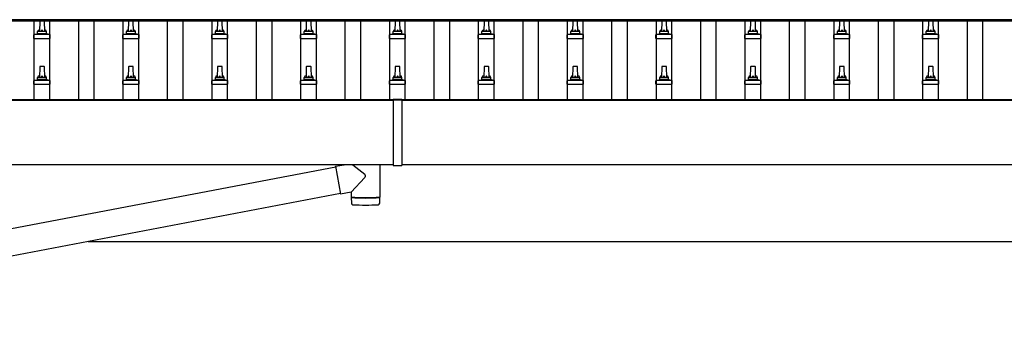
# Model space of a CAD drawing. Units: millimetres. Extents: x 0 to 42050, y 0 to 29700.
# Drawn here: x 12300 to 14516, y 7369 to 8057 of the extents above; entities that cross this region are included whole.
import ezdxf

# ---------------------------------------------------------------- set-up
doc = ezdxf.new("R2010")
doc.units = ezdxf.units.MM
doc.layers.add('YKK_13', color=4, linetype='Continuous', lineweight=30)
doc.layers.add('YKK_A1', color=4, linetype='Continuous', lineweight=30)

msp = doc.modelspace()

# ---------------------------------------------------------------- linework, layer by layer
at = {"layer": 'YKK_13'}
for p, q in [((12345.3, 8054.1), (12344.6, 8030.6)), ((12354.9, 8055.1), (12346.3, 8055.1)), ((12356.6, 8030.6), (12355.9, 8054.1)), ((12545.3, 8054.1), (12544.6, 8030.6)), ((12554.9, 8055.1), (12546.3, 8055.1)), ((12556.6, 8030.6), (12555.9, 8054.1)), ((12745.3, 8054.1), (12744.6, 8030.6)), ((12754.9, 8055.1), (12746.3, 8055.1)), ((12756.6, 8030.6), (12755.9, 8054.1)), ((12945.3, 8054.1), (12944.6, 8030.6)), ((12954.9, 8055.1), (12946.3, 8055.1)), ((12956.6, 8030.6), (12955.9, 8054.1)), ((13145.3, 8054.1), (13144.6, 8030.6)), ((13154.9, 8055.1), (13146.3, 8055.1)), ((13156.6, 8030.6), (13155.9, 8054.1)), ((13345.3, 8054.1), (13344.6, 8030.6)), ((13354.9, 8055.1), (13346.3, 8055.1)), ((13356.6, 8030.6), (13355.9, 8054.1)), ((13545.3, 8054.1), (13544.6, 8030.6)), ((13554.9, 8055.1), (13546.3, 8055.1)), ((13556.6, 8030.6), (13555.9, 8054.1)), ((13745.3, 8054.1), (13744.6, 8030.6)), ((13754.9, 8055.1), (13746.3, 8055.1)), ((13756.6, 8030.6), (13755.9, 8054.1)), ((13945.3, 8054.1), (13944.6, 8030.6)), ((13954.9, 8055.1), (13946.3, 8055.1)), ((13956.6, 8030.6), (13955.9, 8054.1)), ((14145.3, 8054.1), (14144.6, 8030.6)), ((14154.9, 8055.1), (14146.3, 8055.1)), ((14156.6, 8030.6), (14155.9, 8054.1)), ((14345.3, 8054.1), (14344.6, 8030.6)), ((14354.9, 8055.1), (14346.3, 8055.1)), ((14356.6, 8030.6), (14355.9, 8054.1)), ((12332.3, 8015.1), (12332.3, 8022.8)), ((12368.5, 8023.6), (12332.7, 8023.6)), ((12333.1, 8023.8), (12339.8, 8025.4)), ((12361, 8025.6), (12340.2, 8025.6)), ((12340.6, 8026.4), (12340.6, 8030.6)), ((12359.6, 8030.6), (12341.6, 8030.6)), ((12360.6, 8026.4), (12360.6, 8030.6)), ((12368.1, 8023.8), (12361.4, 8025.4)), ((12368.8, 8015.1), (12368.8, 8022.8)), ((12532.3, 8015.1), (12532.3, 8022.8)), ((12568.5, 8023.6), (12532.7, 8023.6)), ((12533.1, 8023.8), (12539.8, 8025.4)), ((12561, 8025.6), (12540.2, 8025.6)), ((12540.6, 8026.4), (12540.6, 8030.6)), ((12559.6, 8030.6), (12541.6, 8030.6)), ((12560.6, 8026.4), (12560.6, 8030.6)), ((12568.1, 8023.8), (12561.4, 8025.4)), ((12568.8, 8015.1), (12568.8, 8022.8)), ((12732.3, 8015.1), (12732.3, 8022.8)), ((12768.5, 8023.6), (12732.7, 8023.6)), ((12733.1, 8023.8), (12739.8, 8025.4)), ((12761, 8025.6), (12740.2, 8025.6)), ((12740.6, 8026.4), (12740.6, 8030.6)), ((12759.6, 8030.6), (12741.6, 8030.6)), ((12760.6, 8026.4), (12760.6, 8030.6)), ((12768.1, 8023.8), (12761.4, 8025.4)), ((12768.8, 8015.1), (12768.8, 8022.8)), ((12932.3, 8015.1), (12932.3, 8022.8)), ((12968.5, 8023.6), (12932.7, 8023.6)), ((12933.1, 8023.8), (12939.8, 8025.4)), ((12961, 8025.6), (12940.2, 8025.6)), ((12940.6, 8026.4), (12940.6, 8030.6)), ((12959.6, 8030.6), (12941.6, 8030.6)), ((12960.6, 8026.4), (12960.6, 8030.6)), ((12968.1, 8023.8), (12961.4, 8025.4)), ((12968.8, 8015.1), (12968.8, 8022.8)), ((13132.3, 8015.1), (13132.3, 8022.8)), ((13168.5, 8023.6), (13132.7, 8023.6)), ((13133.1, 8023.8), (13139.8, 8025.4)), ((13161, 8025.6), (13140.2, 8025.6)), ((13140.6, 8026.4), (13140.6, 8030.6)), ((13159.6, 8030.6), (13141.6, 8030.6)), ((13160.6, 8026.4), (13160.6, 8030.6)), ((13168.1, 8023.8), (13161.4, 8025.4)), ((13168.8, 8015.1), (13168.8, 8022.8)), ((13332.3, 8015.1), (13332.3, 8022.8)), ((13368.5, 8023.6), (13332.7, 8023.6)), ((13333.1, 8023.8), (13339.8, 8025.4)), ((13361, 8025.6), (13340.2, 8025.6)), ((13340.6, 8026.4), (13340.6, 8030.6)), ((13359.6, 8030.6), (13341.6, 8030.6)), ((13360.6, 8026.4), (13360.6, 8030.6)), ((13368.1, 8023.8), (13361.4, 8025.4)), ((13368.8, 8015.1), (13368.8, 8022.8)), ((13532.3, 8015.1), (13532.3, 8022.8)), ((13568.5, 8023.6), (13532.7, 8023.6)), ((13533.1, 8023.8), (13539.8, 8025.4)), ((13561, 8025.6), (13540.2, 8025.6)), ((13540.6, 8026.4), (13540.6, 8030.6)), ((13559.6, 8030.6), (13541.6, 8030.6)), ((13560.6, 8026.4), (13560.6, 8030.6)), ((13568.1, 8023.8), (13561.4, 8025.4)), ((13568.8, 8015.1), (13568.8, 8022.8)), ((13732.3, 8015.1), (13732.3, 8022.8)), ((13768.5, 8023.6), (13732.7, 8023.6)), ((13733.1, 8023.8), (13739.8, 8025.4)), ((13761, 8025.6), (13740.2, 8025.6)), ((13740.6, 8026.4), (13740.6, 8030.6)), ((13759.6, 8030.6), (13741.6, 8030.6)), ((13760.6, 8026.4), (13760.6, 8030.6)), ((13768.1, 8023.8), (13761.4, 8025.4)), ((13768.8, 8015.1), (13768.8, 8022.8)), ((13932.3, 8015.1), (13932.3, 8022.8)), ((13968.5, 8023.6), (13932.7, 8023.6)), ((13933.1, 8023.8), (13939.8, 8025.4)), ((13961, 8025.6), (13940.2, 8025.6)), ((13940.6, 8026.4), (13940.6, 8030.6)), ((13959.6, 8030.6), (13941.6, 8030.6)), ((13960.6, 8026.4), (13960.6, 8030.6)), ((13968.1, 8023.8), (13961.4, 8025.4)), ((13968.8, 8015.1), (13968.8, 8022.8)), ((14132.3, 8015.1), (14132.3, 8022.8)), ((14168.5, 8023.6), (14132.7, 8023.6)), ((14133.1, 8023.8), (14139.8, 8025.4)), ((14161, 8025.6), (14140.2, 8025.6)), ((14140.6, 8026.4), (14140.6, 8030.6)), ((14159.6, 8030.6), (14141.6, 8030.6)), ((14160.6, 8026.4), (14160.6, 8030.6)), ((14168.1, 8023.8), (14161.4, 8025.4)), ((14168.8, 8015.1), (14168.8, 8022.8)), ((14332.3, 8015.1), (14332.3, 8022.8)), ((14368.5, 8023.6), (14332.7, 8023.6)), ((14333.1, 8023.8), (14339.8, 8025.4)), ((14361, 8025.6), (14340.2, 8025.6)), ((14340.6, 8026.4), (14340.6, 8030.6)), ((14359.6, 8030.6), (14341.6, 8030.6)), ((14360.6, 8026.4), (14360.6, 8030.6)), ((14368.1, 8023.8), (14361.4, 8025.4)), ((14368.8, 8015.1), (14368.8, 8022.8)), ((12332.3, 8015.1), (12368.8, 8015.1)), ((12532.3, 8015.1), (12568.8, 8015.1)), ((12732.3, 8015.1), (12768.8, 8015.1)), ((12932.3, 8015.1), (12968.8, 8015.1)), ((13132.3, 8015.1), (13168.8, 8015.1)), ((13332.3, 8015.1), (13368.8, 8015.1)), ((13532.3, 8015.1), (13568.8, 8015.1)), ((13732.3, 8015.1), (13768.8, 8015.1)), ((13932.3, 8015.1), (13968.8, 8015.1)), ((14132.3, 8015.1), (14168.8, 8015.1)), ((14332.3, 8015.1), (14368.8, 8015.1)), ((12345.3, 7950.8), (12344.6, 7927.3)), ((12354.9, 7951.8), (12346.3, 7951.8)), ((12356.6, 7927.3), (12355.9, 7950.8)), ((12545.3, 7950.8), (12544.6, 7927.3)), ((12554.9, 7951.8), (12546.3, 7951.8)), ((12556.6, 7927.3), (12555.9, 7950.8)), ((12745.3, 7950.8), (12744.6, 7927.3)), ((12754.9, 7951.8), (12746.3, 7951.8)), ((12756.6, 7927.3), (12755.9, 7950.8)), ((12945.3, 7950.8), (12944.6, 7927.3)), ((12954.9, 7951.8), (12946.3, 7951.8)), ((12956.6, 7927.3), (12955.9, 7950.8)), ((13145.3, 7950.8), (13144.6, 7927.3)), ((13154.9, 7951.8), (13146.3, 7951.8)), ((13156.6, 7927.3), (13155.9, 7950.8)), ((13345.3, 7950.8), (13344.6, 7927.3)), ((13354.9, 7951.8), (13346.3, 7951.8)), ((13356.6, 7927.3), (13355.9, 7950.8)), ((13545.3, 7950.8), (13544.6, 7927.3)), ((13554.9, 7951.8), (13546.3, 7951.8)), ((13556.6, 7927.3), (13555.9, 7950.8)), ((13745.3, 7950.8), (13744.6, 7927.3)), ((13754.9, 7951.8), (13746.3, 7951.8)), ((13756.6, 7927.3), (13755.9, 7950.8)), ((13945.3, 7950.8), (13944.6, 7927.3)), ((13954.9, 7951.8), (13946.3, 7951.8)), ((13956.6, 7927.3), (13955.9, 7950.8)), ((14145.3, 7950.8), (14144.6, 7927.3)), ((14154.9, 7951.8), (14146.3, 7951.8)), ((14156.6, 7927.3), (14155.9, 7950.8)), ((14345.3, 7950.8), (14344.6, 7927.3)), ((14354.9, 7951.8), (14346.3, 7951.8)), ((14356.6, 7927.3), (14355.9, 7950.8)), ((12332.3, 7911.8), (12332.3, 7919.5)), ((12332.3, 7911.8), (12368.8, 7911.8)), ((12368.5, 7920.3), (12332.7, 7920.3)), ((12333.1, 7920.4), (12339.8, 7922.1)), ((12361, 7922.3), (12340.2, 7922.3)), ((12340.6, 7923), (12340.6, 7927.3)), ((12359.6, 7927.3), (12341.6, 7927.3)), ((12360.6, 7923), (12360.6, 7927.3)), ((12368.1, 7920.4), (12361.4, 7922.1)), ((12368.8, 7911.8), (12368.8, 7919.5)), ((12532.3, 7911.8), (12532.3, 7919.5)), ((12532.3, 7911.8), (12568.8, 7911.8)), ((12568.5, 7920.3), (12532.7, 7920.3)), ((12533.1, 7920.4), (12539.8, 7922.1)), ((12561, 7922.3), (12540.2, 7922.3)), ((12540.6, 7923), (12540.6, 7927.3)), ((12559.6, 7927.3), (12541.6, 7927.3)), ((12560.6, 7923), (12560.6, 7927.3)), ((12568.1, 7920.4), (12561.4, 7922.1)), ((12568.8, 7911.8), (12568.8, 7919.5)), ((12732.3, 7911.8), (12732.3, 7919.5)), ((12732.3, 7911.8), (12768.8, 7911.8)), ((12768.5, 7920.3), (12732.7, 7920.3)), ((12733.1, 7920.4), (12739.8, 7922.1)), ((12761, 7922.3), (12740.2, 7922.3)), ((12740.6, 7923), (12740.6, 7927.3)), ((12759.6, 7927.3), (12741.6, 7927.3)), ((12760.6, 7923), (12760.6, 7927.3)), ((12768.1, 7920.4), (12761.4, 7922.1)), ((12768.8, 7911.8), (12768.8, 7919.5)), ((12932.3, 7911.8), (12932.3, 7919.5)), ((12932.3, 7911.8), (12968.8, 7911.8)), ((12968.5, 7920.3), (12932.7, 7920.3)), ((12933.1, 7920.4), (12939.8, 7922.1)), ((12961, 7922.3), (12940.2, 7922.3)), ((12940.6, 7923), (12940.6, 7927.3)), ((12959.6, 7927.3), (12941.6, 7927.3)), ((12960.6, 7923), (12960.6, 7927.3)), ((12968.1, 7920.4), (12961.4, 7922.1)), ((12968.8, 7911.8), (12968.8, 7919.5)), ((13132.3, 7911.8), (13132.3, 7919.5)), ((13132.3, 7911.8), (13168.8, 7911.8)), ((13168.5, 7920.3), (13132.7, 7920.3)), ((13133.1, 7920.4), (13139.8, 7922.1)), ((13161, 7922.3), (13140.2, 7922.3)), ((13140.6, 7923), (13140.6, 7927.3)), ((13159.6, 7927.3), (13141.6, 7927.3)), ((13160.6, 7923), (13160.6, 7927.3)), ((13168.1, 7920.4), (13161.4, 7922.1)), ((13168.8, 7911.8), (13168.8, 7919.5)), ((13332.3, 7911.8), (13332.3, 7919.5)), ((13332.3, 7911.8), (13368.8, 7911.8)), ((13368.5, 7920.3), (13332.7, 7920.3)), ((13333.1, 7920.4), (13339.8, 7922.1)), ((13361, 7922.3), (13340.2, 7922.3)), ((13340.6, 7923), (13340.6, 7927.3)), ((13359.6, 7927.3), (13341.6, 7927.3)), ((13360.6, 7923), (13360.6, 7927.3)), ((13368.1, 7920.4), (13361.4, 7922.1)), ((13368.8, 7911.8), (13368.8, 7919.5)), ((13532.3, 7911.8), (13532.3, 7919.5)), ((13532.3, 7911.8), (13568.8, 7911.8)), ((13568.5, 7920.3), (13532.7, 7920.3)), ((13533.1, 7920.4), (13539.8, 7922.1)), ((13561, 7922.3), (13540.2, 7922.3)), ((13540.6, 7923), (13540.6, 7927.3)), ((13559.6, 7927.3), (13541.6, 7927.3)), ((13560.6, 7923), (13560.6, 7927.3)), ((13568.1, 7920.4), (13561.4, 7922.1)), ((13568.8, 7911.8), (13568.8, 7919.5)), ((13732.3, 7911.8), (13732.3, 7919.5)), ((13732.3, 7911.8), (13768.8, 7911.8)), ((13768.5, 7920.3), (13732.7, 7920.3)), ((13733.1, 7920.4), (13739.8, 7922.1)), ((13761, 7922.3), (13740.2, 7922.3)), ((13740.6, 7923), (13740.6, 7927.3)), ((13759.6, 7927.3), (13741.6, 7927.3)), ((13760.6, 7923), (13760.6, 7927.3)), ((13768.1, 7920.4), (13761.4, 7922.1)), ((13768.8, 7911.8), (13768.8, 7919.5)), ((13932.3, 7911.8), (13932.3, 7919.5)), ((13932.3, 7911.8), (13968.8, 7911.8)), ((13968.5, 7920.3), (13932.7, 7920.3)), ((13933.1, 7920.4), (13939.8, 7922.1)), ((13961, 7922.3), (13940.2, 7922.3)), ((13940.6, 7923), (13940.6, 7927.3)), ((13959.6, 7927.3), (13941.6, 7927.3)), ((13960.6, 7923), (13960.6, 7927.3)), ((13968.1, 7920.4), (13961.4, 7922.1)), ((13968.8, 7911.8), (13968.8, 7919.5)), ((14132.3, 7911.8), (14132.3, 7919.5)), ((14132.3, 7911.8), (14168.8, 7911.8)), ((14168.5, 7920.3), (14132.7, 7920.3)), ((14133.1, 7920.4), (14139.8, 7922.1)), ((14161, 7922.3), (14140.2, 7922.3)), ((14140.6, 7923), (14140.6, 7927.3)), ((14159.6, 7927.3), (14141.6, 7927.3)), ((14160.6, 7923), (14160.6, 7927.3)), ((14168.1, 7920.4), (14161.4, 7922.1)), ((14168.8, 7911.8), (14168.8, 7919.5)), ((14332.3, 7911.8), (14332.3, 7919.5)), ((14332.3, 7911.8), (14368.8, 7911.8)), ((14368.5, 7920.3), (14332.7, 7920.3)), ((14333.1, 7920.4), (14339.8, 7922.1)), ((14361, 7922.3), (14340.2, 7922.3)), ((14340.6, 7923), (14340.6, 7927.3)), ((14359.6, 7927.3), (14341.6, 7927.3)), ((14360.6, 7923), (14360.6, 7927.3)), ((14368.1, 7920.4), (14361.4, 7922.1)), ((14368.8, 7911.8), (14368.8, 7919.5)), ((13140.6, 7877.6), (13140.6, 7728.8)), ((13160.6, 7877.6), (13140.6, 7877.6)), ((13160.6, 7876), (13140.6, 7876)), ((13160.6, 7877.6), (13160.6, 7728.8)), ((13011.5, 7725.4), (11454.5, 7428.4)), ((13011.2, 7727.2), (13030.5, 7730.6)), ((13011.2, 7727.2), (13022.2, 7664.5)), ((13050.2, 7730.6), (13076.7, 7709.7)), ((13110.6, 7730.6), (13110.6, 7657.8)), ((13140.6, 7728.8), (13160.6, 7728.8)), ((13046.6, 7668.8), (13077, 7702.3)), ((13046.6, 7668.8), (13022.2, 7664.5)), ((13046.6, 7668.8), (13046.6, 7657.8)), ((13021.9, 7666.3), (11464.9, 7369.3)), ((13046.6, 7656.8), (13046.8, 7643.9)), ((13051.1, 7657.6), (13051.1, 7656.6)), ((13106.1, 7657.6), (13106.1, 7656.6)), ((13110.4, 7643.9), (13110.6, 7656.8))]:
    msp.add_line(p, q, dxfattribs=at)
for centre, radius, start, end in [((12346.3, 8054.1), 1, 90, 178.6051), ((12354.9, 8054.1), 1, 1.3949, 90), ((12546.3, 8054.1), 1, 90, 178.6051), ((12554.9, 8054.1), 1, 1.3949, 90), ((12746.3, 8054.1), 1, 90, 178.6051), ((12754.9, 8054.1), 1, 1.3949, 90), ((12946.3, 8054.1), 1, 90, 178.6051), ((12954.9, 8054.1), 1, 1.3949, 90), ((13146.3, 8054.1), 1, 90, 178.6051), ((13154.9, 8054.1), 1, 1.3949, 90), ((13346.3, 8054.1), 1, 90, 178.6051), ((13354.9, 8054.1), 1, 1.3949, 90), ((13546.3, 8054.1), 1, 90, 178.6051), ((13554.9, 8054.1), 1, 1.3949, 90), ((13746.3, 8054.1), 1, 90, 178.6051), ((13754.9, 8054.1), 1, 1.3949, 90), ((13946.3, 8054.1), 1, 90, 178.6051), ((13954.9, 8054.1), 1, 1.3949, 90), ((14146.3, 8054.1), 1, 90, 178.6051), ((14154.9, 8054.1), 1, 1.3949, 90), ((14346.3, 8054.1), 1, 90, 178.6051), ((14354.9, 8054.1), 1, 1.3949, 90), ((12333.3, 8022.8), 1, 103.627, 180), ((12339.6, 8026.4), 1, 283.627, 0), ((12344.7, 8030), 4.13, 90, 171.1763), ((12341.6, 8029.6), 1, 90, 180), ((12353.9, 8030.6), 4.83, 133.6028, 180), ((12347.3, 8030.6), 4.83, 0, 46.3972), ((12356.5, 8030), 4.13, 8.8237, 90), ((12359.6, 8029.6), 1, 0, 90), ((12361.6, 8026.4), 1, 180, 256.373), ((12367.8, 8022.8), 1, 0, 76.373), ((12533.3, 8022.8), 1, 103.627, 180), ((12539.6, 8026.4), 1, 283.627, 0), ((12544.7, 8030), 4.13, 90, 171.1763), ((12541.6, 8029.6), 1, 90, 180), ((12553.9, 8030.6), 4.83, 133.6028, 180), ((12547.3, 8030.6), 4.83, 0, 46.3972), ((12556.5, 8030), 4.13, 8.8237, 90), ((12559.6, 8029.6), 1, 0, 90), ((12561.6, 8026.4), 1, 180, 256.373), ((12567.8, 8022.8), 1, 0, 76.373), ((12733.3, 8022.8), 1, 103.627, 180), ((12739.6, 8026.4), 1, 283.627, 0), ((12744.7, 8030), 4.13, 90, 171.1763), ((12741.6, 8029.6), 1, 90, 180), ((12753.9, 8030.6), 4.83, 133.6028, 180), ((12747.3, 8030.6), 4.83, 0, 46.3972), ((12756.5, 8030), 4.13, 8.8237, 90), ((12759.6, 8029.6), 1, 0, 90), ((12761.6, 8026.4), 1, 180, 256.373), ((12767.8, 8022.8), 1, 0, 76.373), ((12933.3, 8022.8), 1, 103.627, 180), ((12939.6, 8026.4), 1, 283.627, 0), ((12944.7, 8030), 4.13, 90, 171.1763), ((12941.6, 8029.6), 1, 90, 180), ((12953.9, 8030.6), 4.83, 133.6028, 180), ((12947.3, 8030.6), 4.83, 0, 46.3972), ((12956.5, 8030), 4.13, 8.8237, 90), ((12959.6, 8029.6), 1, 0, 90), ((12961.6, 8026.4), 1, 180, 256.373), ((12967.8, 8022.8), 1, 0, 76.373), ((13133.3, 8022.8), 1, 103.627, 180), ((13139.6, 8026.4), 1, 283.627, 0), ((13144.7, 8030), 4.13, 90, 171.1763), ((13141.6, 8029.6), 1, 90, 180), ((13153.9, 8030.6), 4.83, 133.6028, 180), ((13147.3, 8030.6), 4.83, 0, 46.3972), ((13156.5, 8030), 4.13, 8.8237, 90), ((13159.6, 8029.6), 1, 0, 90), ((13161.6, 8026.4), 1, 180, 256.373), ((13167.8, 8022.8), 1, 0, 76.373), ((13333.3, 8022.8), 1, 103.627, 180), ((13339.6, 8026.4), 1, 283.627, 0), ((13344.7, 8030), 4.13, 90, 171.1763), ((13341.6, 8029.6), 1, 90, 180), ((13353.9, 8030.6), 4.83, 133.6028, 180), ((13347.3, 8030.6), 4.83, 0, 46.3972), ((13356.5, 8030), 4.13, 8.8237, 90), ((13359.6, 8029.6), 1, 0, 90), ((13361.6, 8026.4), 1, 180, 256.373), ((13367.8, 8022.8), 1, 0, 76.373), ((13533.3, 8022.8), 1, 103.627, 180), ((13539.6, 8026.4), 1, 283.627, 0), ((13544.7, 8030), 4.13, 90, 171.1763), ((13541.6, 8029.6), 1, 90, 180), ((13553.9, 8030.6), 4.83, 133.6028, 180), ((13547.3, 8030.6), 4.83, 0, 46.3972), ((13556.5, 8030), 4.13, 8.8237, 90), ((13559.6, 8029.6), 1, 0, 90), ((13561.6, 8026.4), 1, 180, 256.373), ((13567.8, 8022.8), 1, 0, 76.373), ((13733.3, 8022.8), 1, 103.627, 180), ((13739.6, 8026.4), 1, 283.627, 0), ((13744.7, 8030), 4.13, 90, 171.1763), ((13741.6, 8029.6), 1, 90, 180), ((13753.9, 8030.6), 4.83, 133.6028, 180), ((13747.3, 8030.6), 4.83, 0, 46.3972), ((13756.5, 8030), 4.13, 8.8237, 90), ((13759.6, 8029.6), 1, 0, 90), ((13761.6, 8026.4), 1, 180, 256.373), ((13767.8, 8022.8), 1, 0, 76.373), ((13933.3, 8022.8), 1, 103.627, 180), ((13939.6, 8026.4), 1, 283.627, 0), ((13944.7, 8030), 4.13, 90, 171.1763), ((13941.6, 8029.6), 1, 90, 180), ((13953.9, 8030.6), 4.83, 133.6028, 180), ((13947.3, 8030.6), 4.83, 0, 46.3972), ((13956.5, 8030), 4.13, 8.8237, 90), ((13959.6, 8029.6), 1, 0, 90), ((13961.6, 8026.4), 1, 180, 256.373), ((13967.8, 8022.8), 1, 0, 76.373), ((14133.3, 8022.8), 1, 103.627, 180), ((14139.6, 8026.4), 1, 283.627, 0), ((14144.7, 8030), 4.13, 90, 171.1763), ((14141.6, 8029.6), 1, 90, 180), ((14153.9, 8030.6), 4.83, 133.6028, 180), ((14147.3, 8030.6), 4.83, 0, 46.3972), ((14156.5, 8030), 4.13, 8.8237, 90), ((14159.6, 8029.6), 1, 0, 90), ((14161.6, 8026.4), 1, 180, 256.373), ((14167.8, 8022.8), 1, 0, 76.373), ((14333.3, 8022.8), 1, 103.627, 180), ((14339.6, 8026.4), 1, 283.627, 0), ((14344.7, 8030), 4.13, 90, 171.1763), ((14341.6, 8029.6), 1, 90, 180), ((14353.9, 8030.6), 4.83, 133.6028, 180), ((14347.3, 8030.6), 4.83, 0, 46.3972), ((14356.5, 8030), 4.13, 8.8237, 90), ((14359.6, 8029.6), 1, 0, 90), ((14361.6, 8026.4), 1, 180, 256.373), ((14367.8, 8022.8), 1, 0, 76.373), ((12346.3, 7950.8), 1, 90, 178.6051), ((12354.9, 7950.8), 1, 1.3949, 90), ((12546.3, 7950.8), 1, 90, 178.6051), ((12554.9, 7950.8), 1, 1.3949, 90), ((12746.3, 7950.8), 1, 90, 178.6051), ((12754.9, 7950.8), 1, 1.3949, 90), ((12946.3, 7950.8), 1, 90, 178.6051), ((12954.9, 7950.8), 1, 1.3949, 90), ((13146.3, 7950.8), 1, 90, 178.6051), ((13154.9, 7950.8), 1, 1.3949, 90), ((13346.3, 7950.8), 1, 90, 178.6051), ((13354.9, 7950.8), 1, 1.3949, 90), ((13546.3, 7950.8), 1, 90, 178.6051), ((13554.9, 7950.8), 1, 1.3949, 90), ((13746.3, 7950.8), 1, 90, 178.6051), ((13754.9, 7950.8), 1, 1.3949, 90), ((13946.3, 7950.8), 1, 90, 178.6051), ((13954.9, 7950.8), 1, 1.3949, 90), ((14146.3, 7950.8), 1, 90, 178.6051), ((14154.9, 7950.8), 1, 1.3949, 90), ((14346.3, 7950.8), 1, 90, 178.6051), ((14354.9, 7950.8), 1, 1.3949, 90), ((12333.3, 7919.5), 1, 103.627, 180), ((12339.6, 7923), 1, 283.627, 0), ((12344.7, 7926.6), 4.13, 90, 171.1763), ((12341.6, 7926.3), 1, 90, 180), ((12353.9, 7927.3), 4.83, 133.6028, 180), ((12347.3, 7927.3), 4.83, 0, 46.3972), ((12356.5, 7926.6), 4.13, 8.8237, 90), ((12359.6, 7926.3), 1, 0, 90), ((12361.6, 7923), 1, 180, 256.373), ((12367.8, 7919.5), 1, 0, 76.373), ((12533.3, 7919.5), 1, 103.627, 180), ((12539.6, 7923), 1, 283.627, 0), ((12544.7, 7926.6), 4.13, 90, 171.1763), ((12541.6, 7926.3), 1, 90, 180), ((12553.9, 7927.3), 4.83, 133.6028, 180), ((12547.3, 7927.3), 4.83, 0, 46.3972), ((12556.5, 7926.6), 4.13, 8.8237, 90), ((12559.6, 7926.3), 1, 0, 90), ((12561.6, 7923), 1, 180, 256.373), ((12567.8, 7919.5), 1, 0, 76.373), ((12733.3, 7919.5), 1, 103.627, 180), ((12739.6, 7923), 1, 283.627, 0), ((12744.7, 7926.6), 4.13, 90, 171.1763), ((12741.6, 7926.3), 1, 90, 180), ((12753.9, 7927.3), 4.83, 133.6028, 180), ((12747.3, 7927.3), 4.83, 0, 46.3972), ((12756.5, 7926.6), 4.13, 8.8237, 90), ((12759.6, 7926.3), 1, 0, 90), ((12761.6, 7923), 1, 180, 256.373), ((12767.8, 7919.5), 1, 0, 76.373), ((12933.3, 7919.5), 1, 103.627, 180), ((12939.6, 7923), 1, 283.627, 0), ((12944.7, 7926.6), 4.13, 90, 171.1763), ((12941.6, 7926.3), 1, 90, 180), ((12953.9, 7927.3), 4.83, 133.6028, 180), ((12947.3, 7927.3), 4.83, 0, 46.3972), ((12956.5, 7926.6), 4.13, 8.8237, 90), ((12959.6, 7926.3), 1, 0, 90), ((12961.6, 7923), 1, 180, 256.373), ((12967.8, 7919.5), 1, 0, 76.373), ((13133.3, 7919.5), 1, 103.627, 180), ((13139.6, 7923), 1, 283.627, 0), ((13144.7, 7926.6), 4.13, 90, 171.1763), ((13141.6, 7926.3), 1, 90, 180), ((13153.9, 7927.3), 4.83, 133.6028, 180), ((13147.3, 7927.3), 4.83, 0, 46.3972), ((13156.5, 7926.6), 4.13, 8.8237, 90), ((13159.6, 7926.3), 1, 0, 90), ((13161.6, 7923), 1, 180, 256.373), ((13167.8, 7919.5), 1, 0, 76.373), ((13333.3, 7919.5), 1, 103.627, 180), ((13339.6, 7923), 1, 283.627, 0), ((13344.7, 7926.6), 4.13, 90, 171.1763), ((13341.6, 7926.3), 1, 90, 180), ((13353.9, 7927.3), 4.83, 133.6028, 180), ((13347.3, 7927.3), 4.83, 0, 46.3972), ((13356.5, 7926.6), 4.13, 8.8237, 90), ((13359.6, 7926.3), 1, 0, 90), ((13361.6, 7923), 1, 180, 256.373), ((13367.8, 7919.5), 1, 0, 76.373), ((13533.3, 7919.5), 1, 103.627, 180), ((13539.6, 7923), 1, 283.627, 0), ((13544.7, 7926.6), 4.13, 90, 171.1763), ((13541.6, 7926.3), 1, 90, 180), ((13553.9, 7927.3), 4.83, 133.6028, 180), ((13547.3, 7927.3), 4.83, 0, 46.3972), ((13556.5, 7926.6), 4.13, 8.8237, 90), ((13559.6, 7926.3), 1, 0, 90), ((13561.6, 7923), 1, 180, 256.373), ((13567.8, 7919.5), 1, 0, 76.373), ((13733.3, 7919.5), 1, 103.627, 180), ((13739.6, 7923), 1, 283.627, 0), ((13744.7, 7926.6), 4.13, 90, 171.1763), ((13741.6, 7926.3), 1, 90, 180), ((13753.9, 7927.3), 4.83, 133.6028, 180), ((13747.3, 7927.3), 4.83, 0, 46.3972), ((13756.5, 7926.6), 4.13, 8.8237, 90), ((13759.6, 7926.3), 1, 0, 90), ((13761.6, 7923), 1, 180, 256.373), ((13767.8, 7919.5), 1, 0, 76.373), ((13933.3, 7919.5), 1, 103.627, 180), ((13939.6, 7923), 1, 283.627, 0), ((13944.7, 7926.6), 4.13, 90, 171.1763), ((13941.6, 7926.3), 1, 90, 180), ((13953.9, 7927.3), 4.83, 133.6028, 180), ((13947.3, 7927.3), 4.83, 0, 46.3972), ((13956.5, 7926.6), 4.13, 8.8237, 90), ((13959.6, 7926.3), 1, 0, 90), ((13961.6, 7923), 1, 180, 256.373), ((13967.8, 7919.5), 1, 0, 76.373), ((14133.3, 7919.5), 1, 103.627, 180), ((14139.6, 7923), 1, 283.627, 0), ((14144.7, 7926.6), 4.13, 90, 171.1763), ((14141.6, 7926.3), 1, 90, 180), ((14153.9, 7927.3), 4.83, 133.6028, 180), ((14147.3, 7927.3), 4.83, 0, 46.3972), ((14156.5, 7926.6), 4.13, 8.8237, 90), ((14159.6, 7926.3), 1, 0, 90), ((14161.6, 7923), 1, 180, 256.373), ((14167.8, 7919.5), 1, 0, 76.373), ((14333.3, 7919.5), 1, 103.627, 180), ((14339.6, 7923), 1, 283.627, 0), ((14344.7, 7926.6), 4.13, 90, 171.1763), ((14341.6, 7926.3), 1, 90, 180), ((14353.9, 7927.3), 4.83, 133.6028, 180), ((14347.3, 7927.3), 4.83, 0, 46.3972), ((14356.5, 7926.6), 4.13, 8.8237, 90), ((14359.6, 7926.3), 1, 0, 90), ((14361.6, 7923), 1, 180, 256.373), ((14367.8, 7919.5), 1, 0, 76.373), ((13073.5, 7705.9), 5, 315.026, 49.3445), ((13078.6, 8137.6), 480.8, 266.1838, 273.8162), ((13078.6, 8136.6), 480.8, 266.1838, 273.8162), ((13050.2, 7644.1), 3.43, 183.9021, 262.9901), ((13078.6, 8159.6), 519.7, 266.822, 273.1764), ((13107, 7644.1), 3.43, 277.0835, 356.0869)]:
    msp.add_arc(centre, radius, start, end, dxfattribs=at)
at = {"layer": 'YKK_A1'}
for p, q in [((19173.6, 8053.5), (11350.6, 8053.5)), ((19173.6, 8057.1), (11373.1, 8057.1)), ((12333.1, 7877.1), (12333.1, 8053.5)), ((12368.1, 7877.1), (12368.1, 8053.5)), ((12433.1, 7877.1), (12433.1, 8053.5)), ((12468.1, 7877.1), (12468.1, 8053.5)), ((12533.1, 7877.1), (12533.1, 8053.5)), ((12568.1, 7877.1), (12568.1, 8053.5)), ((12633.1, 7877.1), (12633.1, 8053.5)), ((12668.1, 7877.1), (12668.1, 8053.5)), ((12733.1, 7877.1), (12733.1, 8053.5)), ((12768.1, 7877.1), (12768.1, 8053.5)), ((12833.1, 7877.1), (12833.1, 8053.5)), ((12868.1, 7877.1), (12868.1, 8053.5)), ((12933.1, 7877.1), (12933.1, 8053.5)), ((12968.1, 7877.1), (12968.1, 8053.5)), ((13033.1, 7877.1), (13033.1, 8053.5)), ((13068.1, 7877.1), (13068.1, 8053.5)), ((13133.1, 7877.1), (13133.1, 8053.5)), ((13168.1, 7877.1), (13168.1, 8053.5)), ((13233.1, 7877.1), (13233.1, 8053.5)), ((13268.1, 7877.1), (13268.1, 8053.5)), ((13333.1, 7877.1), (13333.1, 8053.5)), ((13368.1, 7877.1), (13368.1, 8053.5)), ((13433.1, 7877.1), (13433.1, 8053.5)), ((13468.1, 7877.1), (13468.1, 8053.5)), ((13533.1, 7877.1), (13533.1, 8053.5)), ((13568.1, 7877.1), (13568.1, 8053.5)), ((13633.1, 7877.1), (13633.1, 8053.5)), ((13668.1, 7877.1), (13668.1, 8053.5)), ((13733.1, 7877.1), (13733.1, 8053.5)), ((13768.1, 7877.1), (13768.1, 8053.5)), ((13833.1, 7877.1), (13833.1, 8053.5)), ((13868.1, 7877.1), (13868.1, 8053.5)), ((13933.1, 7877.1), (13933.1, 8053.5)), ((13968.1, 7877.1), (13968.1, 8053.5)), ((14033.1, 7877.1), (14033.1, 8053.5)), ((14068.1, 7877.1), (14068.1, 8053.5)), ((14133.1, 7877.1), (14133.1, 8053.5)), ((14168.1, 7877.1), (14168.1, 8053.5)), ((14233.1, 7877.1), (14233.1, 8053.5)), ((14268.1, 7877.1), (14268.1, 8053.5)), ((14333.1, 7877.1), (14333.1, 8053.5)), ((14368.1, 7877.1), (14368.1, 8053.5)), ((14433.1, 7877.1), (14433.1, 8053.5)), ((14468.1, 7877.1), (14468.1, 8053.5)), ((13140.6, 7877.1), (9560.6, 7877.1)), ((13140.6, 7875.5), (9560.6, 7875.5)), ((19173.6, 7877.1), (13160.6, 7877.1)), ((19168.9, 7875.5), (13160.6, 7875.5)), ((12454, 7558), (17335.6, 7558))]:
    msp.add_line(p, q, dxfattribs=at)
at = {"layer": 'YKK_A1', "ltscale": 25}
for p, q in [((13140.6, 7730.6), (9560.6, 7730.6)), ((19168.9, 7730.6), (13160.6, 7730.6))]:
    msp.add_line(p, q, dxfattribs=at)

doc.saveas('drawing.dxf')
